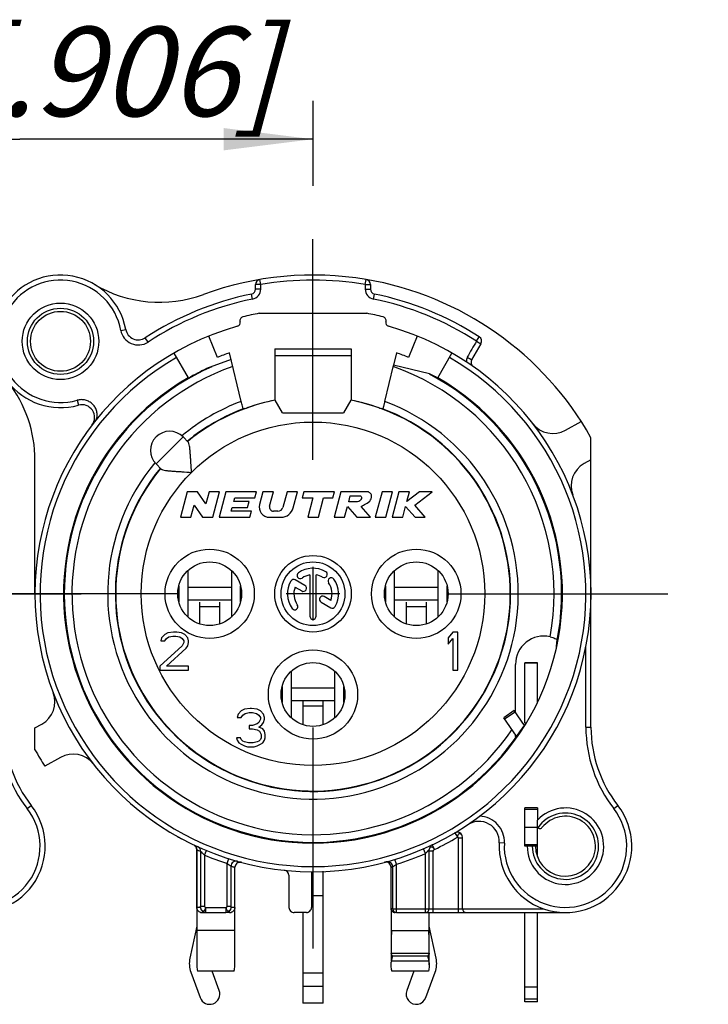
# Model space of a CAD drawing. Units: millimetres. Extents: x 0 to 420, y 0 to 297.
# Drawn here: x 349 to 376, y 84 to 122 of the extents above; entities that cross this region are included whole.
import ezdxf

# ---------------------------------------------------------------- set-up
doc = ezdxf.new("R2010")
doc.units = ezdxf.units.MM
doc.header["$LTSCALE"] = 23.1
doc.linetypes.add('CENTER', pattern=[0.6, 0.375, -0.075, 0.075, -0.075])
doc.layers.get('0').update_dxf_attribs({"linetype": 'CONTINUOUS'})
for name, color, linetype in [('AUSFORMSCHRAEGEN', 7, 'CONTINUOUS'), ('BEZUGSACHSEN', 7, 'CONTINUOUS'), ('DEFAULT_1', 7, 'CENTER'), ('RUNDUNGEN', 7, 'CONTINUOUS'), ('ZEICHNUNGSBEMAßUNGEN', 7, 'CONTINUOUS')]:
    doc.layers.add(name, color=color, linetype=linetype)
doc.styles.get("Standard").update_dxf_attribs({"font": 'txt', "width": 0.7})
doc.dimstyles.new('DIMSTYLE_10', dxfattribs={"dimtxt": 3.5, "dimasz": 3.5, "dimexe": 1.5, "dimexo": 0.5, "dimgap": 0.875, "dimtad": 1, "dimdec": 4, "dimdsep": 46, "dimtxsty": 'STANDARD', "dimblk": '_FILLED', "dimblk1": '_FILLED', "dimblk2": '_FILLED', "dimcen": 0.09, "dimclrt": 5, "dimadec": 4, "dimazin": 2, "dimtp": 0.2, "dimtm": 0.2, "dimtfac": 1, "dimtdec": 4, "dimtofl": 0, "dimtmove": 0, "dimatfit": 3, "dimldrblk": '_FILLED', "dimfxl": 1, "dimtolj": 1, "dimarcsym": 0})

# ---------------------------------------------------------------- blocks, each defined once
blk = doc.blocks.new('_FILLED')
at = {"color": 0, "linetype": 'BYBLOCK'}
blk.add_solid([(0, 0), (-1, 0.125), (-1, -0.125)], dxfattribs=at)
blk = doc.blocks.new('*D21')
at = {"layer": 'ZEICHNUNGSBEMAßUNGEN', "color": 2, "linetype": 'CONTINUOUS'}
for p, q in [((337.787, 115.765), (337.787, 118.978)), ((360.788, 115.651), (360.788, 118.978)), ((337.787, 117.478), (349.288, 117.478)), ((360.788, 117.478), (349.288, 117.478))]:
    blk.add_line(p, q, dxfattribs=at)
at = {"layer": 'ZEICHNUNGSBEMAßUNGEN', "color": 2, "linetype": 'CONTINUOUS', "xscale": 3.5, "yscale": 3.5, "zscale": 3.5, "rotation": 180}
blk.add_blockref('_FILLED', (337.787, 117.478), dxfattribs=at)
at = {"layer": 'ZEICHNUNGSBEMAßUNGEN', "color": 2, "linetype": 'CONTINUOUS', "xscale": 3.5, "yscale": 3.5, "zscale": 3.5}
blk.add_blockref('_FILLED', (360.788, 117.478), dxfattribs=at)
at = {"layer": 'ZEICHNUNGSBEMAßUNGEN', "color": 5, "linetype": 'CONTINUOUS', "insert": (349.967, 121.883), "char_height": 3.5, "width": 33, "attachment_point": 2, "line_spacing_factor": 0.9}
blk.add_mtext('\\Q15.0;23{\\ftxt.shx;\\W1.000000;\\H3.500000; }[.906]', dxfattribs=at)

msp = doc.modelspace()

# ---------------------------------------------------------------- linework, layer by layer
at = {"color": 7, "linetype": 'CONTINUOUS'}
for p, q in [((358.68039, 110.65147), (362.89465, 110.65147)), ((357.04146, 108.92331), (356.70431, 109.75778)), ((364.87073, 109.75778), (364.53359, 108.92331)), ((357.9755, 107.19436), (357.50973, 109.09902)), ((359.28752, 109.25147), (359.28752, 108.99829)), ((359.28752, 109.25147), (362.28752, 109.25147)), ((362.28752, 109.25147), (362.28752, 108.99829)), ((364.06531, 109.09902), (363.94654, 108.61333)), ((357.57324, 108.83934), (356.61551, 108.48122)), ((363.59954, 107.19436), (363.94504, 108.60735)), ((365.3578, 108.28181), (363.94654, 108.61333)), ((359.58752, 106.75147), (359.30383, 107.24284)), ((362.27121, 107.24284), (361.98752, 106.75147)), ((359.58752, 106.75147), (361.98752, 106.75147)), ((355.69635, 105.8033), (355.89671, 105.60294)), ((371.68752, 99.65147), (371.68752, 105.7703)), ((349.88752, 99.65147), (349.88752, 104.88671)), ((354.63569, 104.74264), (354.83605, 104.54228)), ((355.85547, 103.65147), (355.58752, 102.65147)), ((356.25547, 103.65147), (355.85547, 103.65147)), ((356.58436, 103.17392), (356.25547, 103.65147)), ((356.71232, 103.65147), (356.58436, 103.17392)), ((357.12643, 103.65147), (356.71232, 103.65147)), ((356.85848, 102.65147), (357.12643, 103.65147)), ((357.3749, 103.65147), (357.10695, 102.65147)), ((358.5749, 103.65147), (357.3749, 103.65147)), ((358.51059, 103.41147), (358.5749, 103.65147)), ((358.82336, 103.65147), (358.69033, 103.155)), ((359.23747, 103.65147), (358.82336, 103.65147)), ((359.0878, 103.09289), (359.23747, 103.65147)), ((359.76925, 103.65147), (359.60533, 103.03971)), ((360.18336, 103.65147), (359.76925, 103.65147)), ((360.01471, 103.02206), (360.18336, 103.65147)), ((360.43183, 103.65147), (360.36752, 103.41147)), ((361.63183, 103.65147), (360.43183, 103.65147)), ((361.56752, 103.41147), (361.63183, 103.65147)), ((361.8803, 103.65147), (361.61235, 102.65147)), ((362.8803, 103.65147), (361.8803, 103.65147)), ((362.18723, 103.25147), (362.25153, 103.49147)), ((362.25153, 103.49147), (362.65153, 103.49147)), ((363.49533, 103.65147), (363.22738, 102.65147)), ((363.90944, 103.65147), (363.49533, 103.65147)), ((363.64149, 102.65147), (363.90944, 103.65147)), ((364.1579, 103.65147), (363.88995, 102.65147)), ((364.57201, 103.65147), (364.1579, 103.65147)), ((364.96773, 103.65147), (364.46849, 103.2651)), ((364.46849, 103.2651), (364.57201, 103.65147)), ((364.77575, 103.12355), (365.4579, 103.65147)), ((365.4579, 103.65147), (364.96773, 103.65147)), ((356.00163, 102.65147), (356.12959, 103.12903)), ((356.12959, 103.12903), (356.45848, 102.65147)), ((357.68719, 103.27147), (357.7247, 103.41147)), ((358.28719, 103.27147), (357.68719, 103.27147)), ((357.7247, 103.41147), (358.51059, 103.41147)), ((358.22288, 103.03147), (358.28719, 103.27147)), ((360.36752, 103.41147), (360.78752, 103.41147)), ((360.78752, 103.41147), (360.58388, 102.65147)), ((360.99799, 102.65147), (361.20163, 103.41147)), ((361.20163, 103.41147), (361.56752, 103.41147)), ((362.48723, 103.25147), (362.18723, 103.25147)), ((365.18995, 102.65147), (364.77575, 103.12355)), ((357.58537, 102.89147), (357.62288, 103.03147)), ((358.37126, 102.89147), (357.58537, 102.89147)), ((357.62288, 103.03147), (358.22288, 103.03147)), ((358.30695, 102.65147), (358.37126, 102.89147)), ((359.41215, 102.89147), (359.24235, 102.89147)), ((362.02646, 102.65147), (362.14034, 103.07648)), ((362.14034, 103.07648), (362.51235, 102.65147)), ((363.04393, 102.65147), (362.67192, 103.07648)), ((364.30407, 102.65147), (364.41795, 103.07648)), ((364.41795, 103.07648), (364.79085, 102.65147)), ((355.58752, 102.65147), (356.00163, 102.65147)), ((356.45848, 102.65147), (356.85848, 102.65147)), ((357.10695, 102.65147), (358.30695, 102.65147)), ((359.0767, 102.65147), (359.53175, 102.65147)), ((360.58388, 102.65147), (360.99799, 102.65147)), ((361.61235, 102.65147), (362.02646, 102.65147)), ((362.51235, 102.65147), (363.04393, 102.65147)), ((363.22738, 102.65147), (363.64149, 102.65147)), ((363.88995, 102.65147), (364.30407, 102.65147)), ((364.79085, 102.65147), (365.18995, 102.65147)), ((355.88905, 98.7354), (355.88905, 100.56755)), ((357.58599, 100.56755), (357.58599, 98.7354)), ((360.78752, 100.70147), (360.78752, 98.60147)), ((363.98905, 98.73653), (363.98905, 100.56641)), ((365.68599, 100.56641), (365.68599, 98.73653)), ((355.52769, 99.96297), (355.52769, 99.33998)), ((357.58599, 99.90147), (355.88905, 99.90147)), ((357.94735, 99.33998), (357.94735, 99.96297)), ((361.83752, 99.65147), (359.73752, 99.65147)), ((363.62769, 99.96283), (363.62769, 99.34012)), ((365.68599, 99.90147), (363.98905, 99.90147)), ((366.04735, 99.34012), (366.04735, 99.96283)), ((355.10002, 98.11956), (354.97502, 98.05573)), ((355.31877, 98.15147), (355.10002, 98.11956)), ((355.44377, 98.15147), (355.31877, 98.15147)), ((355.63127, 98.11956), (355.44377, 98.15147)), ((355.75627, 98.05573), (355.63127, 98.11956)), ((366.27502, 98.15147), (366.08752, 97.92807)), ((366.46252, 98.15147), (366.27502, 98.15147)), ((366.46252, 96.65147), (366.46252, 98.15147)), ((354.85002, 97.92807), (354.81877, 97.80041)), ((354.81877, 97.80041), (354.97502, 97.80041)), ((354.97502, 98.05573), (354.85002, 97.92807)), ((354.97502, 97.80041), (355.03752, 97.89615)), ((355.03752, 97.89615), (355.13127, 97.95998)), ((355.13127, 97.95998), (355.28752, 97.9919)), ((355.28752, 97.9919), (355.41252, 97.9919)), ((355.41252, 97.9919), (355.56877, 97.95998)), ((355.56877, 97.95998), (355.66252, 97.89615)), ((355.66252, 97.89615), (355.72502, 97.80041)), ((355.72502, 97.73658), (355.66252, 97.60892)), ((355.72502, 97.80041), (355.72502, 97.73658)), ((355.88127, 97.92807), (355.75627, 98.05573)), ((355.91252, 97.80041), (355.88127, 97.92807)), ((355.88127, 97.60892), (355.91252, 97.73658)), ((355.91252, 97.73658), (355.91252, 97.80041)), ((366.08752, 97.92807), (366.08752, 97.67275)), ((366.08752, 97.67275), (366.27502, 97.89615)), ((366.27502, 97.89615), (366.27502, 96.65147)), ((355.66252, 97.60892), (354.78752, 96.81105)), ((355.03752, 96.81105), (355.81877, 97.51318)), ((355.81877, 97.51318), (355.88127, 97.60892)), ((354.78752, 96.81105), (354.78752, 96.65147)), ((354.78752, 96.65147), (355.91252, 96.65147)), ((355.91252, 96.81105), (355.03752, 96.81105)), ((355.91252, 96.65147), (355.91252, 96.81105)), ((359.93905, 94.78653), (359.93905, 96.61641)), ((361.63599, 96.61641), (361.63599, 94.78653)), ((366.27502, 96.65147), (366.46252, 96.65147)), ((359.57769, 96.01283), (359.57769, 95.39012)), ((361.63599, 95.95147), (359.93905, 95.95147)), ((361.99735, 95.39012), (361.99735, 96.01283)), ((357.97502, 95.05573), (357.85002, 94.92807)), ((358.10002, 95.11956), (357.97502, 95.05573)), ((358.31877, 95.15147), (358.10002, 95.11956)), ((358.13127, 94.95998), (358.28752, 94.9919)), ((358.28752, 94.9919), (358.41252, 94.9919)), ((358.38127, 95.15147), (358.31877, 95.15147)), ((358.60002, 95.11956), (358.38127, 95.15147)), ((358.41252, 94.9919), (358.56877, 94.95998)), ((358.72502, 95.05573), (358.60002, 95.11956)), ((358.85002, 94.92807), (358.72502, 95.05573)), ((368.67493, 95.0755), (368.26535, 94.78872)), ((369.08407, 94.49118), (368.67493, 95.0755)), ((357.85002, 94.92807), (357.81877, 94.80041)), ((357.81877, 94.80041), (357.97502, 94.80041)), ((357.97502, 94.80041), (358.03752, 94.89615)), ((358.03752, 94.89615), (358.13127, 94.95998)), ((358.56877, 94.95998), (358.66252, 94.89615)), ((358.66252, 94.60892), (358.60002, 94.54509)), ((358.66252, 94.89615), (358.72502, 94.80041)), ((358.72502, 94.73658), (358.66252, 94.60892)), ((358.72502, 94.80041), (358.72502, 94.73658)), ((358.78752, 94.51318), (358.85002, 94.60892)), ((358.88127, 94.80041), (358.85002, 94.92807)), ((358.85002, 94.60892), (358.88127, 94.73658)), ((358.88127, 94.73658), (358.88127, 94.80041)), ((349.88752, 93.53265), (349.88752, 94.39274)), ((358.28752, 94.48126), (358.28752, 94.3536)), ((358.41252, 94.48126), (358.28752, 94.48126)), ((358.28752, 94.3536), (358.41252, 94.3536)), ((358.60002, 94.54509), (358.41252, 94.48126)), ((358.41252, 94.3536), (358.60002, 94.32169)), ((358.60002, 94.32169), (358.69377, 94.25786)), ((358.66252, 94.41743), (358.78752, 94.51318)), ((358.81877, 94.3536), (358.66252, 94.41743)), ((358.69377, 94.25786), (358.75627, 94.1302)), ((358.88127, 94.25786), (358.81877, 94.3536)), ((358.91252, 94.1302), (358.88127, 94.25786)), ((357.94377, 94.00254), (357.78752, 94.00254)), ((357.78752, 94.00254), (357.81877, 93.90679)), ((357.81877, 93.90679), (357.88127, 93.81105)), ((357.97502, 93.93871), (357.94377, 94.00254)), ((358.03752, 93.87488), (357.97502, 93.93871)), ((358.10002, 93.84296), (358.03752, 93.87488)), ((358.25627, 93.81105), (358.10002, 93.84296)), ((358.60002, 93.84296), (358.44377, 93.81105)), ((358.66252, 93.87488), (358.60002, 93.84296)), ((358.72502, 93.93871), (358.66252, 93.87488)), ((358.75627, 94.00254), (358.72502, 93.93871)), ((358.75627, 94.1302), (358.75627, 94.00254)), ((358.81877, 93.81105), (358.88127, 93.90679)), ((358.88127, 93.90679), (358.91252, 94.00254)), ((358.91252, 94.00254), (358.91252, 94.1302)), ((357.88127, 93.81105), (357.97502, 93.74722)), ((357.97502, 93.74722), (358.10002, 93.68339)), ((358.10002, 93.68339), (358.22502, 93.65147)), ((358.22502, 93.65147), (358.47502, 93.65147)), ((358.44377, 93.81105), (358.25627, 93.81105)), ((358.47502, 93.65147), (358.60002, 93.68339)), ((358.60002, 93.68339), (358.72502, 93.74722)), ((358.72502, 93.74722), (358.81877, 93.81105)), ((369.58752, 91.25147), (369.58752, 90.77128)), ((369.08752, 90.50147), (369.58752, 90.50147)), ((356.22752, 89.62389), (356.22752, 85.09527)), ((369.58752, 89.34329), (369.58752, 89.75147)), ((357.72752, 85.09527), (357.72752, 87.35147)), ((363.84752, 87.30147), (363.84752, 85.25147)), ((356.57912, 87.15147), (356.4365, 87.15147)), ((357.51854, 87.15147), (357.37592, 87.15147)), ((364.06132, 87.15147), (364.00547, 87.15147)), ((365.34752, 85.09527), (365.34752, 87.15147)), ((357.72752, 86.45147), (356.22752, 86.45147)), ((369.08752, 84.23604), (369.58752, 84.23604)), ((369.58752, 83.65147), (369.58752, 84.23604)), ((369.58752, 83.65147), (369.08752, 83.65147))]:
    msp.add_line(p, q, dxfattribs=at)
at = {"color": 9, "linetype": 'CONTINUOUS'}
for p, q in [((359.28752, 108.99829), (362.28752, 108.99829)), ((355.69635, 105.8033), (354.63569, 104.74264)), ((356.33752, 99.15147), (357.13752, 99.15147)), ((364.43752, 99.15147), (365.23752, 99.15147)), ((360.38752, 95.25147), (361.18752, 95.25147)), ((368.29895, 94.74073), (368.70853, 95.02752)), ((361.18752, 87.80147), (360.72809, 87.80147)), ((361.18752, 84.77482), (360.38752, 84.77482)), ((361.18752, 84.24924), (360.38752, 84.24924)), ((369.08752, 83.76695), (369.58752, 83.76695))]:
    msp.add_line(p, q, dxfattribs=at)
at = {"color": 3, "linetype": 'CONTINUOUS'}
for p, q in [((357.58599, 99.40147), (355.88905, 99.40147)), ((356.33752, 99.32565), (356.33752, 98.46922)), ((357.13752, 98.46922), (357.13752, 99.32565)), ((365.68599, 99.40147), (363.98905, 99.40147)), ((364.43752, 99.32565), (364.43752, 98.47003)), ((365.23752, 98.47003), (365.23752, 99.32565)), ((361.63599, 95.45147), (359.93905, 95.45147)), ((360.38752, 95.45147), (360.38752, 94.52003)), ((361.18752, 94.52003), (361.18752, 95.45147)), ((368.77245, 94.06451), (368.26535, 94.78872)), ((361.18752, 83.60147), (361.18752, 88.76644)), ((360.38752, 87.15147), (360.38752, 83.60147)), ((356.22752, 86.6152), (355.95957, 85.36029)), ((365.61548, 85.36029), (365.34752, 86.6152)), ((355.99836, 84.808), (356.36186, 83.81408)), ((357.11319, 84.08886), (356.83428, 84.85147)), ((364.74076, 84.85147), (364.46186, 84.08886)), ((365.21319, 83.81408), (365.57668, 84.808)), ((369.08752, 83.65147), (369.08752, 84.23604)), ((361.18752, 83.60147), (360.38752, 83.60147))]:
    msp.add_line(p, q, dxfattribs=at)
at = {"color": 7, "linetype": 'CONTINUOUS'}
for radius in [1.5, 1.175]:
    msp.add_circle((350.88752, 109.55147), radius, dxfattribs=at)
at = {"color": 9, "linetype": 'CONTINUOUS'}
msp.add_circle((360.78752, 99.65147), 6.735, dxfattribs=at)
at = {"color": 7, "linetype": 'CONTINUOUS'}
for centre, radius, start, end in [((354.77063, 116.08458), 5, 239.273864, 290.109932), ((360.78752, 99.65147), 12.5, 29.308109, 80.405932), ((360.78752, 99.65147), 11.2, 100.844063, 104.222205), ((360.78752, 99.65147), 11.2, 75.777795, 79.155937), ((360.78752, 99.65147), 10, 109.134016, 112), ((360.78752, 99.65147), 10, 68, 70.865984), ((360.78752, 99.65147), 9.78, 120, 60), ((360.78752, 99.65147), 9.76576, 115.290534, 120), ((360.78752, 99.65147), 9.76576, 60, 62.096091), ((344.88752, 104.88671), 5, 0, 37.863646), ((360.78752, 99.65147), 7.735, 140.564248, 78.941253), ((360.78752, 99.65147), 7.735, 101.058747, 129.435752), ((360.78752, 99.65147), 7.75, 140.599498, 69.671053), ((360.78752, 99.65147), 7.75, 110.328947, 129.403344), ((355.16602, 105.27297), 0.75, 45, 225), ((359.0767, 103.05147), 0.4, 165, 270), ((359.24235, 103.05147), 0.16, 165, 270), ((359.41215, 103.09147), 0.2, 270, 345), ((359.53175, 103.15147), 0.5, 270, 345), ((360.78752, 99.65147), 12.5, 209.308109, 212.747922), ((370.68752, 89.75147), 1.5, 180, 137.166572), ((370.68752, 89.75147), 1.175, 180, 141.657251), ((356.43677, 87.36147), 0.21, 218.477791, 269.927424), ((357.51827, 87.36147), 0.21, 270.072549, 321.533758), ((364.00376, 87.30889), 0.15648, 200.920792, 218.671744), ((364.00566, 87.31036), 0.15888, 218.654986, 269.930965)]:
    msp.add_arc(centre, radius, start, end, dxfattribs=at)
at = {"color": 9, "linetype": 'CONTINUOUS'}
for start, end in [(140.32554, 69.554333), (110.445667, 129.67446)]:
    msp.add_arc((360.78752, 99.65147), 8.05, start, end, dxfattribs=at)
at = {"color": 3, "linetype": 'CONTINUOUS'}
for centre, radius, start, end in [((356.93752, 85.15147), 1, 167.946895, 200.088604), ((364.63752, 85.15147), 1, 339.911396, 12.053105), ((356.73752, 83.95147), 0.4, 200.088604, 20.088604), ((364.83752, 83.95147), 0.4, 159.911396, 339.911396)]:
    msp.add_arc(centre, radius, start, end, dxfattribs=at)
at = {"color": 7, "linetype": 'CONTINUOUS'}
for points, knots in [([(356.02516, 104.41384), (356.01614, 104.53943), (356.0043, 104.72573), (355.98921, 104.96965), (355.97782, 105.14062), (355.96533, 105.29646), (355.95023, 105.42938), (355.93383, 105.52225), (355.91494, 105.57664), (355.90339, 105.59627), (355.89671, 105.60294)], [0, 0, 0, 0, 0.31435849, 0.46604699, 0.61011917, 0.742194, 0.8562125, 0.9444086, 0.97643168, 1, 1, 1, 1]), ([(354.83605, 104.54228), (354.84273, 104.53561), (354.86236, 104.52406), (354.91676, 104.50516), (355.00964, 104.48876), (355.14256, 104.47367), (355.29842, 104.46118), (355.46938, 104.44978), (355.71329, 104.4347), (355.89958, 104.42285), (356.02516, 104.41384)], [0, 0, 0, 0, 0.02357195, 0.05560136, 0.14380811, 0.25783335, 0.389914, 0.53398495, 0.68566388, 1, 1, 1, 1]), ([(362.65153, 103.49147), (362.65228, 103.49116), (362.66981, 103.48306), (362.69736, 103.42728), (362.67422, 103.35597), (362.62748, 103.27909), (362.55347, 103.25926), (362.50248, 103.25349), (362.48723, 103.25147)], [0, 0, 0, 0, 0.00683537, 0.16262188, 0.42260268, 0.59336498, 0.86746937, 1, 1, 1, 1]), ([(362.67192, 103.07648), (362.72741, 103.1113), (362.87364, 103.17488), (363.03477, 103.28356), (363.09321, 103.43578), (363.0795, 103.56887), (362.97991, 103.64632), (362.90688, 103.655), (362.8803, 103.65147)], [0, 0, 0, 0, 0.23907038, 0.50357409, 0.61862568, 0.767269, 0.91279902, 1, 1, 1, 1]), ([(356.27237, 87.23081), (356.26533, 87.23967), (356.24109, 87.27568), (356.22872, 87.3195), (356.22764, 87.35147)], [0, 0, 0, 0, 0.26134711, 1, 1, 1, 1]), ([(357.72741, 87.35147), (357.72705, 87.34091), (357.72224, 87.29781), (357.70306, 87.25646), (357.6827, 87.23084)], [0, 0, 0, 0, 0.24406834, 1, 1, 1, 1])]:
    msp.add_open_spline(points, degree=3, knots=knots, dxfattribs=at)
msp.add_open_spline([(363.85759, 87.25302), (363.85171, 87.26842), (363.84828, 87.285), (363.84764, 87.30147)], degree=3, dxfattribs=at)
at = {"layer": 'AUSFORMSCHRAEGEN', "color": 7, "linetype": 'CONTINUOUS'}
for p, q in [((358.0951, 106.91875), (358.17734, 106.93479)), ((363.39771, 106.93479), (363.47995, 106.91875)), ((369.58752, 91.25147), (369.08752, 91.25147)), ((369.08752, 90.70147), (369.08752, 91.25147)), ((369.08752, 89.75147), (369.08752, 90.30147)), ((369.18752, 89.75147), (369.08752, 89.75147))]:
    msp.add_line(p, q, dxfattribs=at)
for radius, start, end in [(9.75, 114.015192, 326.022295), (9.75, 348.723281, 62.098939), (7.735, 101.058747, 109.627093), (7.735, 70.372907, 78.941253)]:
    msp.add_arc((360.78752, 99.65147), radius, start, end, dxfattribs=at)
at = {"layer": 'AUSFORMSCHRAEGEN', "color": 9, "linetype": 'CONTINUOUS'}
msp.add_arc((360.78752, 99.65147), 9.45, 109.448876, 325.684028, dxfattribs=at)
at = {"layer": 'AUSFORMSCHRAEGEN', "color": 7, "linetype": 'CONTINUOUS'}
for centre, major_axis, ratio, start_param, end_param in [((360.16243, 98.47584), (4.82877, 9.0816), 0.99158564, -1.17858344, -1.15685656), ((361.66607, 99.65147), (9.05043, 0), 0.99527736, -0.64967285, -0.60936553)]:
    msp.add_ellipse(centre, major_axis=major_axis, ratio=ratio, start_param=start_param, end_param=end_param, dxfattribs=at)
for points, knots in [([(358.03221, 106.96811), (358.0282, 106.9835), (358.00889, 107.05881), (357.9902, 107.13428), (357.9755, 107.19436)], [0, 0, 0, 0, 0.20453288, 1, 1, 1, 1]), ([(358.05073, 106.90216), (358.05038, 106.90203), (358.04998, 106.90439), (358.04878, 106.9066), (358.04728, 106.91241), (358.04514, 106.91954), (358.04257, 106.92904), (358.03815, 106.94538), (358.03467, 106.95865), (358.03221, 106.96811)], [0, 0, 0, 0, 0.01642853, 0.06489848, 0.14544949, 0.25747899, 0.40014946, 0.57238446, 1, 1, 1, 1]), ([(363.59954, 107.19436), (363.59489, 107.17534), (363.58572, 107.13805), (363.57228, 107.08391), (363.55974, 107.03398), (363.54858, 106.99021), (363.54032, 106.95834), (363.5347, 106.93726), (363.53141, 106.92491), (363.52865, 106.91562), (363.52679, 106.90799), (363.52519, 106.90514), (363.52477, 106.90199), (363.52431, 106.90216)], [0, 0, 0, 0, 0.19456202, 0.381787, 0.55456106, 0.70624357, 0.8309165, 0.88153397, 0.92364638, 0.95681702, 0.98073004, 0.99514007, 1, 1, 1, 1]), ([(368.73639, 94.0143), (368.7346, 94.02824), (368.73336, 94.06451), (368.73206, 94.10066), (368.73153, 94.12281)], [0, 0, 0, 0, 0.38830245, 1, 1, 1, 1]), ([(368.73831, 94.00812), (368.73822, 94.00799), (368.7371, 94.00794), (368.73722, 94.01117), (368.73657, 94.01284), (368.73639, 94.0143)], [0, 0, 0, 0, 0.0713103, 0.36817155, 1, 1, 1, 1])]:
    msp.add_open_spline(points, degree=3, knots=knots, dxfattribs=at)
at = {"layer": 'BEZUGSACHSEN', "color": 7, "linetype": 'CONTINUOUS'}
for p, q in [((360.47212, 99.97791), (360.09225, 100.19723)), ((360.66252, 100.39098), (360.66252, 98.77647)), ((360.91252, 98.77647), (360.91252, 100.39098)), ((360.08459, 99.91298), (360.34712, 99.7614)), ((361.10392, 99.32447), (361.48279, 99.10572)), ((361.49046, 99.38997), (361.22892, 99.54097)), ((357.72752, 87.35147), (357.72752, 88.92625)), ((363.84752, 87.30147), (363.84752, 88.92625)), ((369.58752, 84.23604), (369.58752, 87.15147)), ((363.84752, 86.45147), (365.34752, 86.45147)), ((363.84799, 85.55147), (365.34705, 85.55147)), ((363.90986, 85.45147), (365.28518, 85.45147)), ((363.87411, 85.25147), (365.32094, 85.25147)), ((357.69298, 84.85147), (356.26207, 84.85147)), ((365.31298, 84.85147), (363.88207, 84.85147))]:
    msp.add_line(p, q, dxfattribs=at)
at = {"layer": 'BEZUGSACHSEN', "color": 9, "linetype": 'CONTINUOUS'}
for p, q in [((356.22764, 87.35147), (356.22764, 89.62382)), ((356.37915, 87.35147), (356.22764, 87.35147)), ((357.72741, 87.35147), (357.57589, 87.35147)), ((363.91134, 87.30147), (363.84764, 87.30147))]:
    msp.add_line(p, q, dxfattribs=at)
at = {"layer": 'BEZUGSACHSEN', "color": 3, "linetype": 'CONTINUOUS'}
msp.add_line((369.08752, 84.23604), (369.08752, 87.15147), dxfattribs=at)
at = {"layer": 'BEZUGSACHSEN', "color": 9, "linetype": 'CONTINUOUS'}
for centre in [(356.73752, 99.65147), (364.83752, 99.65147), (360.78752, 95.70147)]:
    msp.add_circle(centre, 1.75, dxfattribs=at)
at = {"layer": 'BEZUGSACHSEN', "color": 7, "linetype": 'CONTINUOUS'}
for centre, radius in [((356.73752, 99.65147), 1.25), ((360.78752, 99.65147), 1.5), ((360.78752, 99.65147), 1.25), ((364.83752, 99.65147), 1.25), ((360.78752, 95.70147), 1.25)]:
    msp.add_circle(centre, radius, dxfattribs=at)
for centre, radius, start, end in [((360.28564, 100.36823), 0.125, 125, 305), ((360.78752, 99.65147), 1, 60, 125), ((361.22502, 100.40925), 0.125, 240, 60), ((360.78752, 99.65147), 1, 150, 215), ((360.02975, 100.08897), 0.125, 60, 150), ((360.78752, 99.65147), 0.75, 99.594068, 125), ((360.78752, 99.65147), 0.75, 60, 80.405932), ((361.50428, 100.15335), 0.125, 35, 215), ((360.78752, 99.65147), 0.75, 339.594068, 35), ((360.78752, 99.65147), 1, 330, 35), ((360.78752, 99.65147), 0.75, 159.594068, 215), ((360.40962, 99.86966), 0.125, 240, 60), ((361.16642, 99.43272), 0.125, 60, 240), ((360.07076, 99.14959), 0.125, 215, 35), ((361.54529, 99.21397), 0.125, 240, 330), ((360.78752, 98.77647), 0.125, 180, 360), ((360.78752, 99.65147), 10.9, 235.281666, 237.20708), ((360.78752, 99.65147), 10.9, 240.854253, 241.804791), ((403.95883, 85.3639), 40.11128, 178.446295, 179.732064), ((325.23622, 85.3639), 40.11128, 0.267936, 1.553705)]:
    msp.add_arc(centre, radius, start, end, dxfattribs=at)
for points, knots in [([(363.90986, 85.45147), (363.901, 85.45925), (363.8728, 85.48667), (363.85079, 85.52375), (363.84799, 85.55147)], [0, 0, 0, 0, 0.29734804, 1, 1, 1, 1]), ([(363.87411, 85.25147), (363.87618, 85.26845), (363.88512, 85.33559), (363.89745, 85.40237), (363.90986, 85.45147)], [0, 0, 0, 0, 0.25237423, 1, 1, 1, 1]), ([(365.34705, 85.55147), (365.3462, 85.54302), (365.33668, 85.50392), (365.30869, 85.47209), (365.28518, 85.45147)], [0, 0, 0, 0, 0.21378032, 1, 1, 1, 1]), ([(365.28518, 85.45147), (365.28929, 85.43523), (365.30444, 85.36918), (365.31476, 85.30209), (365.32094, 85.25147)], [0, 0, 0, 0, 0.24730954, 1, 1, 1, 1]), ([(356.22752, 85.09527), (356.22752, 85.076), (356.23145, 84.99379), (356.24734, 84.91265), (356.26207, 84.85147)], [0, 0, 0, 0, 0.23443491, 1, 1, 1, 1]), ([(357.69298, 84.85147), (357.69807, 84.87262), (357.71593, 84.95275), (357.72752, 85.03485), (357.72752, 85.09527)], [0, 0, 0, 0, 0.26470793, 1, 1, 1, 1]), ([(363.84752, 85.09527), (363.84752, 85.10923), (363.8493, 85.16214), (363.85975, 85.2152), (363.87411, 85.25147)], [0, 0, 0, 0, 0.26363198, 1, 1, 1, 1]), ([(363.88207, 84.85147), (363.87698, 84.87262), (363.85912, 84.95275), (363.84752, 85.03485), (363.84752, 85.09527)], [0, 0, 0, 0, 0.26470793, 1, 1, 1, 1]), ([(365.34752, 85.09527), (365.34752, 85.076), (365.34359, 84.99379), (365.32771, 84.91265), (365.31298, 84.85147)], [0, 0, 0, 0, 0.23443491, 1, 1, 1, 1]), ([(365.32094, 85.25147), (365.32559, 85.2397), (365.34221, 85.18926), (365.34752, 85.13562), (365.34752, 85.09527)], [0, 0, 0, 0, 0.2388269, 1, 1, 1, 1])]:
    msp.add_open_spline(points, degree=3, knots=knots, dxfattribs=at)
at = {"layer": 'DEFAULT_1', "color": 7, "linetype": 'CENTER'}
for p, q in [((360.78752, 104.90147), (360.78752, 115.15147)), ((343.03783, 99.65163), (353.28783, 99.65163)), ((355.53752, 99.65147), (345.28752, 99.65147)), ((366.03752, 99.65147), (376.28752, 99.65147)), ((360.78752, 94.40147), (360.78752, 84.15147))]:
    msp.add_line(p, q, dxfattribs=at)
at = {"layer": 'RUNDUNGEN', "color": 7, "linetype": 'CONTINUOUS'}
for p, q in [((358.53752, 111.60294), (358.53752, 111.77944)), ((363.03752, 111.77944), (363.03752, 111.60294)), ((367.37271, 109.45735), (367.00777, 108.82527)), ((355.33752, 109.09115), (355.89752, 108.1212)), ((359.28752, 108.99829), (359.28752, 107.23929)), ((362.28752, 108.99829), (362.28752, 107.23929)), ((365.67752, 108.1212), (366.23752, 109.09115)), ((370.68437, 106.06726), (371.30075, 106.41327)), ((371.68752, 104.91021), (371.41863, 104.75926)), ((371.68752, 94.41624), (371.68752, 99.65147)), ((370.3668, 97.85101), (370.36772, 97.85028)), ((369.58752, 96.93861), (369.08752, 96.93861)), ((369.58752, 95.39833), (369.58752, 96.93861)), ((368.72784, 94.99994), (368.72784, 96.88383)), ((349.88752, 94.39274), (350.15641, 94.54369)), ((350.89067, 93.23569), (350.27429, 92.88967)), ((369.58752, 89.75147), (369.58752, 90.77128)), ((366.64752, 87.30147), (366.64752, 90.10295)), ((356.1775, 89.75621), (356.20102, 89.72339)), ((356.22617, 89.6471), (356.22752, 89.62389)), ((365.34752, 87.30147), (365.34752, 89.62389)), ((369.58752, 89.75147), (369.18752, 89.75147)), ((357.82923, 89.1606), (357.82943, 89.16054)), ((359.84571, 88.61035), (359.84571, 87.35147)), ((360.72809, 88.75164), (360.72809, 87.35147)), ((356.4365, 87.15147), (357.37592, 87.15147)), ((360.52806, 87.15147), (360.04574, 87.15147)), ((364.06132, 87.15147), (370.68752, 87.15147))]:
    msp.add_line(p, q, dxfattribs=at)
at = {"layer": 'RUNDUNGEN', "color": 9, "linetype": 'CONTINUOUS'}
for p, q in [((358.73752, 111.77944), (358.53752, 111.77944)), ((358.73752, 111.60294), (358.53752, 111.60294)), ((358.73752, 111.77944), (358.70419, 111.97664)), ((358.73752, 111.60294), (358.73752, 111.77944)), ((362.83752, 111.77944), (362.87086, 111.97664)), ((362.83752, 111.77945), (362.83752, 111.60294)), ((362.83752, 111.77944), (363.03752, 111.77944)), ((362.83752, 111.60294), (363.03752, 111.60294)), ((358.41785, 111.21109), (358.37769, 111.40701)), ((363.15719, 111.21109), (363.19736, 111.40701)), ((353.24863, 109.98179), (353.44539, 110.01765)), ((354.3209, 109.52177), (354.2113, 109.68907)), ((367.19951, 109.55735), (367.30818, 109.72525)), ((367.19951, 109.55735), (367.37271, 109.45735)), ((351.53536, 107.24056), (351.58935, 107.04799)), ((371.48752, 94.41624), (371.48752, 97.57301)), ((369.58752, 96.93493), (369.08752, 96.93493)), ((369.14689, 94.58293), (369.08752, 94.58293)), ((371.48752, 94.41624), (371.68752, 94.41624)), ((349.58257, 91.22471), (349.74046, 91.34747)), ((369.58752, 91.1929), (369.08752, 91.1929)), ((372.58226, 91.22456), (372.74015, 91.34731)), ((366.34554, 90.27499), (366.44752, 90.10295)), ((366.64752, 90.0637), (366.49752, 90.0637)), ((366.49752, 87.15147), (366.49752, 90.0637)), ((356.22752, 89.62389), (356.22764, 89.62382)), ((356.52999, 89.40045), (356.6067, 89.58516)), ((365.19752, 89.46512), (365.11806, 89.64865)), ((365.46176, 89.80457), (365.54752, 89.62389)), ((368.29069, 89.87479), (368.09096, 89.88506)), ((369.58752, 89.81005), (369.08752, 89.81005)), ((356.38001, 89.5529), (356.38001, 87.40061)), ((356.52999, 89.40045), (356.52999, 87.40061)), ((357.42506, 89.07301), (357.48564, 89.26362)), ((364.06132, 89.04524), (364.00233, 89.23634)), ((365.19752, 87.15147), (365.19752, 89.46512)), ((365.49752, 89.55935), (365.34752, 89.55935)), ((365.49752, 87.15147), (365.49752, 89.55935)), ((357.42506, 87.40061), (357.42506, 89.07301)), ((357.57503, 87.40061), (357.57503, 88.96809)), ((357.72741, 88.92629), (357.72752, 88.92625)), ((363.84752, 88.92625), (363.84764, 88.92629)), ((363.91134, 88.94348), (363.91134, 87.30147)), ((364.06132, 87.15147), (364.06132, 89.04524)), ((356.38001, 87.40061), (356.52999, 87.40061)), ((356.57912, 87.35147), (357.37592, 87.35147)), ((356.57912, 87.35147), (356.57912, 87.15147)), ((357.37592, 87.35147), (357.37592, 87.15147)), ((357.42506, 87.40061), (357.57503, 87.40061)), ((363.91134, 87.30147), (369.81718, 87.30147))]:
    msp.add_line(p, q, dxfattribs=at)
at = {"layer": 'RUNDUNGEN', "color": 3, "linetype": 'CONTINUOUS'}
for p, q in [((369.08752, 94.58293), (369.08752, 96.93861)), ((369.08752, 90.30147), (369.08752, 90.70147))]:
    msp.add_line(p, q, dxfattribs=at)
at = {"layer": 'RUNDUNGEN', "color": 7, "linetype": 'CONTINUOUS'}
for points in [[(356.11334, 89.80455), (356.14787, 89.78363), (356.1775, 89.75621)], [(356.20102, 89.72339), (356.21746, 89.68652), (356.22617, 89.6471)]]:
    msp.add_lwpolyline(points, dxfattribs=at)
at = {"layer": 'RUNDUNGEN', "color": 9, "linetype": 'CONTINUOUS'}
msp.add_circle((350.88752, 109.55147), 1.3, dxfattribs=at)
at = {"layer": 'RUNDUNGEN', "color": 7, "linetype": 'CONTINUOUS'}
for centre, radius, start, end in [((350.88752, 109.55147), 2.6, 10.328884, 285.66027), ((360.78752, 99.65147), 12.5, 80.405932, 110.109932), ((350.88752, 109.55147), 2.4, 10.328884, 285.66027), ((358.33752, 111.60294), 0.2, 281.584895, 360), ((358.73752, 111.77944), 0.2, 99.594068, 180), ((362.83752, 111.77944), 0.2, 0, 80.405932), ((363.23752, 111.60294), 0.2, 180, 258.415105), ((360.78752, 99.65147), 12, 101.584895, 123.231207), ((360.78752, 99.65147), 12, 57.085398, 78.415105), ((358.07272, 110.36279), 0.15, 104.222205, 195), ((363.50232, 110.36279), 0.15, 345, 75.777795), ((360.78752, 99.65147), 10.9, 105.777795, 74.222205), ((357.78295, 110.28515), 0.15, 285.777795, 15), ((363.7921, 110.28515), 0.15, 165, 254.222205), ((353.93729, 110.1073), 0.5, 190.328884, 303.231207), ((367.19951, 109.55735), 0.2, 330, 57.085398), ((367.18098, 108.72527), 0.2, 150, 234.83121), ((351.72431, 106.56655), 0.5, 322.656981, 105.66027), ((370.19487, 106.93926), 1, 217.764629, 299.308109), ((371.90814, 103.88726), 1, 119.308109, 200.85159), ((349.66691, 95.41569), 1, 299.308109, 20.85159), ((353.68783, 94.41639), 5, 180, 217.863646), ((376.68752, 94.41624), 5, 180, 217.863646), ((351.38018, 92.36369), 1, 37.764629, 119.308109), ((347.68783, 89.75163), 2.6, 177.054831, 37.863646), ((370.68752, 89.75147), 2.6, 177.054831, 37.863646), ((367.29201, 89.92617), 0.8, 357.054831, 123.775442), ((369.68752, 90.54244), 0.1, 186.762686, 321.657251), ((366.44752, 90.10295), 0.2, 0, 120.657829), ((365.54752, 89.62389), 0.2, 115.393258, 180), ((357.92752, 88.92625), 0.2, 75.06868, 180), ((363.64752, 88.92625), 0.2, 0.000017, 104.931095), ((359.64569, 88.61034), 0.20002, 0.004379, 84.099667), ((356.5791, 87.35139), 0.19991, 180.04985, 247.836464), ((365.19752, 87.30147), 0.15, 270, 360), ((366.79752, 87.30147), 0.15, 180, 270)]:
    msp.add_arc(centre, radius, start, end, dxfattribs=at)
at = {"layer": 'RUNDUNGEN', "color": 9, "linetype": 'CONTINUOUS'}
for centre, radius, start, end in [((358.33752, 111.60294), 0.4, 281.584895, 360), ((360.78752, 99.65147), 12.3, 80.40594, 99.594065), ((363.23752, 111.60294), 0.4, 180, 258.415105), ((360.78752, 99.65147), 11.8, 101.584895, 123.231207), ((360.78752, 99.65147), 11.8, 57.085399, 78.415105), ((353.93729, 110.1073), 0.7, 190.328884, 303.231207), ((360.78752, 99.65147), 10.7, 120, 60), ((360.78752, 99.65147), 9.45, 349.719394, 70.551124), ((353.68783, 94.41639), 5.2, 180, 217.863646), ((376.68752, 94.41624), 5.2, 180, 217.863646), ((347.68783, 89.75163), 2.4, 177.054831, 37.863646), ((370.68752, 89.75147), 2.4, 177.054831, 37.863646), ((367.29201, 89.92617), 1, 357.054831, 88.400851), ((370.68752, 89.75147), 1.3, 180, 145.967334), ((360.78752, 99.65147), 11.1, 295.398273, 300.657271), ((356.02738, 89.62363), 0.20029, 53.350533, 64.557924), ((356.02613, 89.62181), 0.20251, 50.306999, 53.373382), ((356.0276, 89.62352), 0.20025, 42.190293, 50.319051), ((356.02876, 89.62468), 0.19861, 38.330725, 42.164814), ((356.02793, 89.62402), 0.19967, 26.776468, 38.325927), ((356.0288, 89.62447), 0.19869, 19.562684, 26.773706), ((356.02676, 89.62379), 0.20084, 15.333818, 19.551346), ((356.02532, 89.62337), 0.20234, 8.392679, 15.335545), ((356.02831, 89.62375), 0.19933, 0.02198, 8.410945), ((360.98756, 99.65162), 11.10016, 244.607575, 245.475113), ((356.1801, 89.55297), 0.19991, 359.980346, 65.482127), ((360.78752, 99.65147), 11.1, 247.445526, 252.366638), ((360.78752, 99.65147), 11.1, 287.153724, 293.409328), ((359.37393, 91.69903), 3.27018, 233.419371, 236.626714), ((357.77504, 88.96807), 0.20001, 74.264461, 179.995424), ((360.58759, 99.65161), 11.10014, 254.252525, 255.068101), ((363.71133, 88.94347), 0.20001, 0.004491, 105.260971), ((360.98749, 99.6515), 11.10002, 284.931894, 285.272477), ((362.2234, 91.59273), 3.14129, 302.502809, 305.808981), ((357.37591, 87.35146), 0.19998, 270.004667, 0.004666), ((364.06133, 87.30146), 0.14999, 179.995334, 269.995333)]:
    msp.add_arc(centre, radius, start, end, dxfattribs=at)
at = {"layer": 'RUNDUNGEN', "color": 7, "linetype": 'CONTINUOUS'}
for centre, major_axis, ratio, start_param, end_param in [((369.83851, 96.88196), (-0.65217, 0.90064), 0.99823214, -0.85210416, 0.94322421), ((360.04574, 87.35147), (0.20003, 0), 0.9998477, 3.14159265, 4.71238898), ((360.52806, 87.35147), (0.20003, 0), 0.9998477, -1.57079633, 0)]:
    msp.add_ellipse(centre, major_axis=major_axis, ratio=ratio, start_param=start_param, end_param=end_param, dxfattribs=at)
at = {"layer": 'RUNDUNGEN', "color": 9, "linetype": 'CONTINUOUS'}
for points in [[(367.19951, 109.55736), (367.07786, 109.34666), (366.94972, 109.13957), (366.83475, 108.92516)], [(365.35007, 89.651), (365.34833, 89.64209), (365.34752, 89.63297), (365.34752, 89.62389)], [(357.87043, 89.118), (357.9051, 89.12831), (357.94397, 89.12885), (357.97891, 89.11954)]]:
    msp.add_open_spline(points, degree=3, dxfattribs=at)
for points, knots in [([(366.83475, 108.92516), (366.81957, 108.89686), (366.79897, 108.83446), (366.80163, 108.76867), (366.80884, 108.73739)], [0, 0, 0, 0, 0.50008902, 1, 1, 1, 1]), ([(366.83475, 108.92516), (366.85721, 108.91312), (366.88973, 108.89544), (366.93086, 108.87251), (366.95686, 108.85773), (366.97799, 108.84537), (366.99232, 108.83668), (367.00053, 108.83132), (367.00468, 108.82846), (367.00657, 108.82685), (367.00796, 108.82559), (367.00777, 108.82527)], [0, 0, 0, 0, 0.38220378, 0.55494046, 0.70621664, 0.83035095, 0.92276921, 0.95581484, 0.97971165, 0.99435067, 1, 1, 1, 1]), ([(352.28689, 106.47417), (352.30741, 106.52522), (352.33187, 106.63476), (352.31751, 106.80158), (352.25605, 106.95734), (352.15407, 107.08997), (352.02026, 107.1903), (351.86485, 107.25192), (351.69891, 107.27135), (351.58843, 107.25534), (351.53536, 107.24056)], [0, 0, 0, 0, 0.12489023, 0.24983513, 0.37481827, 0.49982691, 0.62485466, 0.74989716, 0.87494531, 1, 1, 1, 1]), ([(366.44739, 90.10295), (366.45907, 90.10276), (366.48134, 90.09537), (366.49752, 90.07456), (366.49752, 90.0637)], [0, 0, 0, 0, 0.51829298, 1, 1, 1, 1]), ([(366.63717, 90.16536), (366.63251, 90.17871), (366.62051, 90.20296), (366.59341, 90.23058), (366.55998, 90.24392), (366.52478, 90.24033), (366.4927, 90.22151), (366.47184, 90.19579), (366.46004, 90.17023), (366.45329, 90.1408), (366.45151, 90.11786), (366.44752, 90.10295)], [0, 0, 0, 0, 0.1356848, 0.25565492, 0.36342273, 0.4691835, 0.58332617, 0.71158735, 0.78050986, 0.85188498, 1, 1, 1, 1]), ([(365.19752, 89.46512), (365.21441, 89.48217), (365.23922, 89.50765), (365.27128, 89.54129), (365.2935, 89.56498), (365.31331, 89.58629), (365.32815, 89.60261), (365.33738, 89.61254), (365.343, 89.61915), (365.34495, 89.62056), (365.34769, 89.62443), (365.34752, 89.62389)], [0, 0, 0, 0, 0.32963156, 0.48826933, 0.63843458, 0.77505488, 0.89009228, 0.93553384, 0.97022571, 0.99229459, 1, 1, 1, 1]), ([(365.54752, 89.62389), (365.54307, 89.63717), (365.52728, 89.66083), (365.49153, 89.6962), (365.44899, 89.72148), (365.40542, 89.72028), (365.36841, 89.70183), (365.35405, 89.67133), (365.35007, 89.651)], [0, 0, 0, 0, 0.15435228, 0.30451491, 0.55847049, 0.66752857, 0.77160446, 1, 1, 1, 1]), ([(365.54838, 89.62435), (365.53533, 89.61757), (365.51168, 89.60101), (365.49752, 89.57311), (365.49752, 89.55935)], [0, 0, 0, 0, 0.51679812, 1, 1, 1, 1]), ([(356.38001, 89.5529), (356.39792, 89.53421), (356.44679, 89.48231), (356.49738, 89.43205), (356.52999, 89.40045)], [0, 0, 0, 0, 0.36309995, 1, 1, 1, 1]), ([(356.37915, 87.35147), (356.3795, 87.35167), (356.37906, 87.35356), (356.37967, 87.35625), (356.37956, 87.36123), (356.37987, 87.37007), (356.37994, 87.38344), (356.38001, 87.39463), (356.38001, 87.40061)], [0, 0, 0, 0, 0.02424647, 0.08880328, 0.18796997, 0.31595491, 0.63516683, 1, 1, 1, 1]), ([(356.37915, 87.35147), (356.37923, 87.33369), (356.38388, 87.29912), (356.40447, 87.25368), (356.43689, 87.22144), (356.47793, 87.2086), (356.51158, 87.21911), (356.53336, 87.23662), (356.54874, 87.25384), (356.56191, 87.27454), (356.57358, 87.3074), (356.57498, 87.33406), (356.57912, 87.35147)], [0, 0, 0, 0, 0.14271849, 0.27581584, 0.39360917, 0.49941351, 0.60373085, 0.66080441, 0.72266485, 0.78823974, 0.8563881, 1, 1, 1, 1]), ([(356.57912, 87.35147), (356.56672, 87.35207), (356.54277, 87.36416), (356.52999, 87.38838), (356.52999, 87.40061)], [0, 0, 0, 0, 0.50384883, 1, 1, 1, 1]), ([(357.37592, 87.35147), (357.38829, 87.3516), (357.41254, 87.36397), (357.42506, 87.38828), (357.42506, 87.40061)], [0, 0, 0, 0, 0.5008176, 1, 1, 1, 1]), ([(357.37592, 87.35147), (357.38045, 87.33416), (357.38162, 87.30747), (357.39288, 87.27443), (357.40968, 87.24771), (357.43573, 87.22158), (357.47695, 87.20857), (357.51815, 87.22153), (357.55051, 87.25378), (357.5712, 87.29916), (357.57582, 87.33368), (357.57589, 87.35147)], [0, 0, 0, 0, 0.1435821, 0.2117765, 0.2773515, 0.3958664, 0.50051742, 0.60647952, 0.72466728, 0.85722651, 1, 1, 1, 1]), ([(357.57589, 87.35147), (357.57535, 87.35296), (357.57587, 87.35843), (357.57506, 87.36873), (357.57515, 87.3836), (357.57503, 87.39467), (357.57503, 87.40061)], [0, 0, 0, 0, 0.09666581, 0.32295265, 0.63778194, 1, 1, 1, 1])]:
    msp.add_open_spline(points, degree=3, knots=knots, dxfattribs=at)
at = {"layer": 'RUNDUNGEN', "color": 7, "linetype": 'CONTINUOUS'}
for points, knots in [([(370.08581, 97.96494), (370.12026, 97.95701), (370.18415, 97.93851), (370.26752, 97.90547), (370.32634, 97.87537), (370.35725, 97.85832), (370.3668, 97.85101)], [0, 0, 0, 0, 0.34829371, 0.65402133, 0.8814536, 1, 1, 1, 1]), ([(370.36772, 97.85028), (370.36816, 97.84991), (370.36872, 97.8494), (370.3694, 97.84866), (370.36935, 97.8484)], [0, 0, 0, 0, 0.68626126, 1, 1, 1, 1])]:
    msp.add_open_spline(points, degree=3, knots=knots, dxfattribs=at)
msp.add_open_spline([(356.57912, 87.15147), (356.5535, 87.15147), (356.52742, 87.15659), (356.50369, 87.16625)], degree=3, dxfattribs=at)

# ---------------------------------------------------------------- dimensions: what is measured, and where the dimension line sits
at = {"layer": 'ZEICHNUNGSBEMAßUNGEN', "color": 2, "linetype": 'CONTINUOUS'}
dim = msp.add_linear_dim(base=(337.78748, 117.47757), p1=(360.78752, 115.15147), p2=(337.78748, 115.2651), angle=180, dimstyle='DIMSTYLE_10', dxfattribs=at)
dim.commit()
dim.dimension.update_dxf_attribs({"geometry": '*D21', "text_midpoint": (349.96726, 117.47757), "dimtype": 160})

doc.saveas('drawing.dxf')
